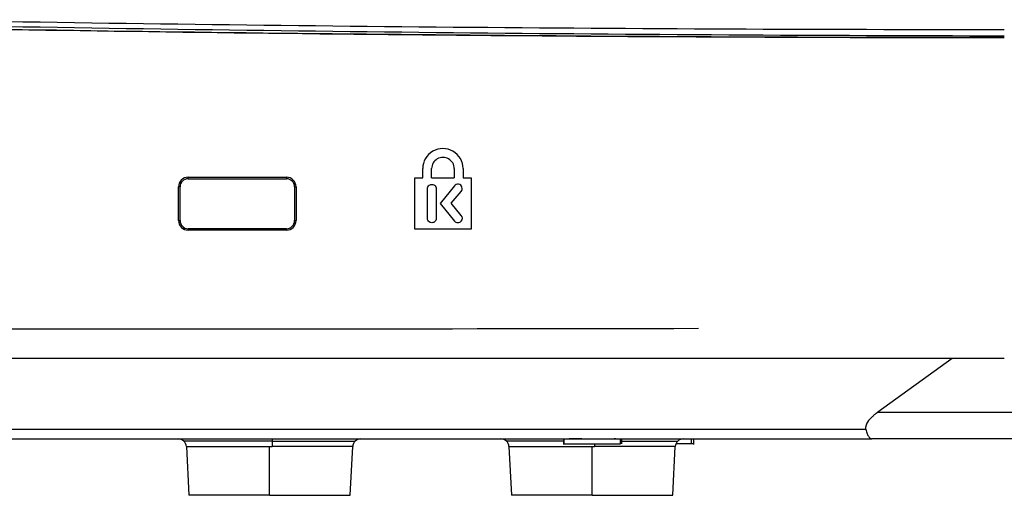
# Model space of a CAD drawing. Extents: x 89 to 1585, y 85 to 1157.
# Drawn here: x 259 to 321, y 538 to 567 of the extents above; entities that cross this region are included whole.
import ezdxf

# ---------------------------------------------------------------- set-up
doc = ezdxf.new("R2010")
doc.units = 0
doc.layers.add('DEFAULT', color=7, linetype='CONTINUOUS')
doc.layers.add('DV6_DEFAULT', color=7, linetype='CONTINUOUS')

# ---------------------------------------------------------------- blocks, each defined once
blk = doc.blocks.new('SE77')
at = {"layer": 'DV6_DEFAULT', "color": 7, "linetype": 'CONTINUOUS'}
for p, q in [((269.913, 557.452), (276.013, 557.452)), ((269.913, 557.356), (269.913, 557.452)), ((276.013, 557.452), (276.013, 557.356)), ((284.464, 557.408), (284.464, 557.983)), ((285.013, 557.408), (285.013, 557.983)), ((286.413, 557.983), (286.413, 557.408)), ((286.962, 557.983), (286.962, 557.408)), ((269.319, 554.758), (269.319, 556.858)), ((269.413, 556.856), (269.319, 556.858)), ((269.413, 554.756), (269.413, 556.856)), ((269.913, 557.356), (276.013, 557.356)), ((276.513, 556.856), (276.607, 556.858)), ((276.513, 556.856), (276.513, 554.756)), ((276.607, 556.858), (276.607, 554.758)), ((283.967, 557.408), (284.464, 557.408)), ((283.967, 554.231), (283.967, 557.408)), ((285.013, 557.408), (286.413, 557.408)), ((286.423, 556.911), (285.545, 555.82)), ((286.962, 557.408), (287.457, 557.408)), ((287.457, 557.408), (287.457, 554.231)), ((284.755, 554.899), (284.755, 556.733)), ((285.305, 556.733), (285.305, 554.899)), ((286.222, 555.836), (286.842, 556.558)), ((285.545, 555.82), (286.431, 554.732)), ((286.854, 555.081), (286.222, 555.836)), ((269.319, 554.758), (269.413, 554.756)), ((276.513, 554.756), (276.607, 554.758)), ((276.013, 554.256), (269.913, 554.256)), ((269.913, 554.164), (269.913, 554.256)), ((276.013, 554.164), (269.913, 554.164)), ((276.013, 554.256), (276.013, 554.164)), ((287.457, 554.231), (283.967, 554.231)), ((320.523, 546.206), (252.563, 546.206)), ((317.29, 546.206), (312.673, 542.859)), ((312.673, 542.859), (322.633, 542.859)), ((311.936, 541.792), (252.706, 541.792)), ((252.726, 541.206), (312.315, 541.206)), ((275.124, 541.069), (269.649, 541.069)), ((275.124, 541.069), (280.277, 541.069)), ((293.18, 541.069), (289.649, 541.069)), ((293.18, 541.206), (293.18, 540.863)), ((293.229, 540.906), (293.229, 541.206)), ((294.33, 541.206), (293.532, 541.206)), ((296.435, 541.206), (296.329, 541.206)), ((296.733, 540.906), (296.733, 541.206)), ((296.785, 541.206), (296.785, 540.906)), ((296.785, 541.069), (300.277, 541.069)), ((301.099, 541.206), (301.099, 540.906)), ((301.28, 540.855), (301.28, 541.206)), ((323.618, 541.206), (312.315, 541.206)), ((269.805, 540.733), (274.963, 540.733)), ((269.805, 540.733), (269.963, 537.706)), ((274.963, 537.706), (274.963, 540.733)), ((274.963, 540.733), (275.119, 540.733)), ((280.122, 540.733), (275.119, 540.733)), ((279.963, 537.706), (280.122, 540.733)), ((289.805, 540.733), (294.963, 540.733)), ((289.805, 540.733), (289.963, 537.706)), ((293.229, 540.906), (296.733, 540.906)), ((293.532, 540.906), (293.532, 540.868)), ((294.963, 537.706), (294.963, 540.733)), ((294.963, 540.733), (295.119, 540.733)), ((300.122, 540.733), (295.119, 540.733)), ((299.963, 537.706), (300.122, 540.733)), ((301.099, 540.906), (300.163, 540.906)), ((301.28, 540.906), (301.099, 540.906)), ((274.963, 537.706), (269.963, 537.706)), ((274.963, 537.706), (279.963, 537.706)), ((294.963, 537.706), (289.963, 537.706)), ((294.963, 537.706), (299.963, 537.706))]:
    blk.add_line(p, q, dxfattribs=at)
for centre, radius, start, end in [((321.017, 4453.4), 3886.781, 268.985456, 269.992717), ((321.094, 4432.418), 3866.285, 268.97802, 269.991542), ((326.63, 4524.556), 3958.33, 268.922609, 269.911609), ((321.031, 4415.701), 3849.582, 268.981517, 269.992439), ((285.713, 557.984), 1.249, 359.94783, 180.05297), ((285.713, 557.984), 0.7, 359.92508, 180.07542), ((269.914, 556.857), 0.595, 90.07897, 179.92482), ((276.013, 556.857), 0.595, 0.05833, 89.94179), ((269.913, 556.857), 0.5, 89.95783, 180.03739), ((276.013, 556.856), 0.501, 0.05781, 89.94), ((286.638, 556.741), 0.274, 318.27536, 141.61447), ((286.644, 554.904), 0.275, 318.9281, 40.00212), ((269.914, 554.758), 0.594, 180.02601, 269.97097), ((269.914, 554.757), 0.5, 180.04929, 269.95102), ((276.013, 554.758), 0.594, 270.03209, 359.96709), ((276.014, 554.756), 0.5, 269.95535, 0.04518), ((286.644, 554.905), 0.275, 218.91683, 318.82107), ((264.033, 20394.157), 19846.119, 269.8266141, 270.1083491), ((269.305, 540.706), 0.5, 46.49993, 90), ((269.305, 540.706), 0.5, 3, 46.49993), ((280.621, 540.706), 0.5, 133.50007, 177), ((280.621, 540.706), 0.5, 90, 133.50007), ((289.305, 540.706), 0.5, 46.49993, 90), ((289.305, 540.706), 0.5, 3, 46.49993), ((300.621, 540.706), 0.5, 133.50007, 177), ((300.621, 540.706), 0.5, 90, 133.50007)]:
    blk.add_arc(centre, radius, start, end, dxfattribs=at)
for centre, major_axis, start_param, end_param in [((275.134, 540.706), (0, 0.5), 0.759219, 1.518437), ((275.134, 540.706), (0, -0.5), 3.141593, 3.900812), ((295.134, 540.706), (0, 0.5), 1.156956, 1.518437)]:
    blk.add_ellipse(centre, major_axis=major_axis, ratio=0.030195, start_param=start_param, end_param=end_param, dxfattribs=at)
for points, knots in [([(284.755, 556.733), (284.761, 556.776), (284.773, 556.859), (284.856, 556.959), (284.969, 557.011), (285.093, 557.011), (285.205, 556.958), (285.287, 556.859), (285.299, 556.776), (285.305, 556.733)], [0, 0, 0, 0, 0.155758, 0.300373, 0.437018, 0.566317, 0.701951, 0.845214, 1, 1, 1, 1]), ([(285.305, 554.899), (285.299, 554.856), (285.287, 554.773), (285.204, 554.674), (285.092, 554.622), (284.967, 554.622), (284.856, 554.675), (284.773, 554.774), (284.761, 554.856), (284.755, 554.899)], [0, 0, 0, 0, 0.154468, 0.29958, 0.436857, 0.56668, 0.702595, 0.846064, 1, 1, 1, 1]), ([(312.673, 542.859), (312.615, 542.816), (312.5, 542.73), (312.275, 542.537), (312.089, 542.336), (311.972, 542.127), (311.936, 542.021), (311.923, 541.942), (311.921, 541.892), (311.924, 541.842), (311.932, 541.809), (311.936, 541.792)], [0, 0, 0, 0, 0.144565, 0.289127, 0.612671, 0.724888, 0.837057, 0.877794, 0.918532, 0.959264, 1, 1, 1, 1]), ([(311.936, 541.792), (311.949, 541.744), (311.977, 541.649), (312.022, 541.527), (312.065, 541.434), (312.103, 541.367), (312.137, 541.318), (312.172, 541.277), (312.207, 541.246), (312.243, 541.223), (312.278, 541.209), (312.303, 541.207), (312.315, 541.206)], [0, 0, 0, 0, 0.132028, 0.264053, 0.396081, 0.482355, 0.56863, 0.654903, 0.741177, 0.827451, 0.913726, 1, 1, 1, 1])]:
    blk.add_open_spline(points, degree=3, knots=knots, dxfattribs=at)

msp = doc.modelspace()

# ---------------------------------------------------------------- block references
at = {"layer": 'DEFAULT'}
msp.add_blockref('SE77', (0, 0), dxfattribs=at)

doc.saveas('drawing.dxf')
